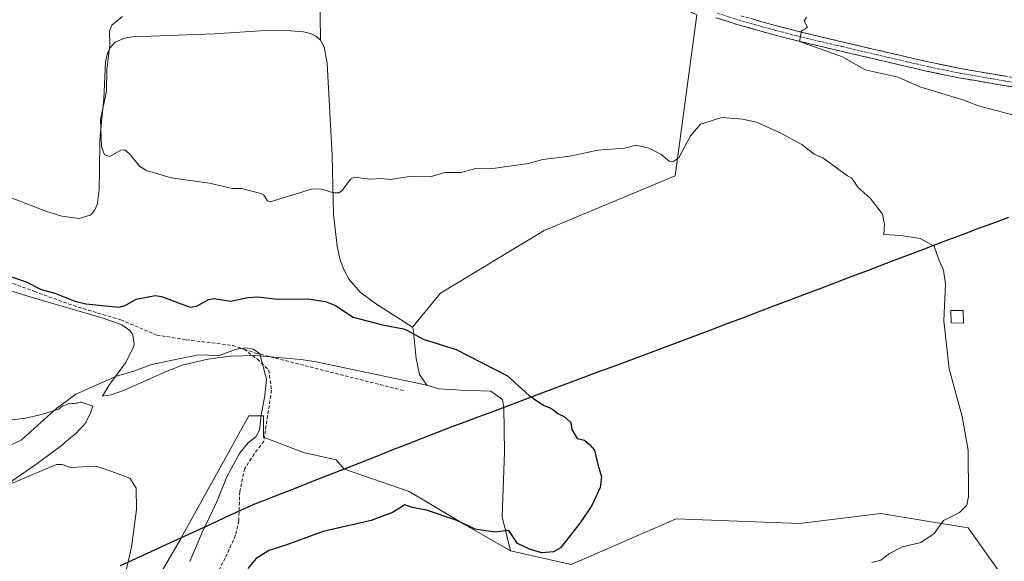
# Model space of a CAD drawing. Units: metres. Extents: x 547095 to 549641, y 4705460 to 4707452.
# Drawn here: x 548081 to 548368, y 4707061 to 4707219 of the extents above; entities that cross this region are included whole.
import ezdxf

# ---------------------------------------------------------------- set-up
doc = ezdxf.new("R2010")
doc.units = ezdxf.units.M
doc.header["$MEASUREMENT"] = 0
doc.linetypes.add('TRAZO_Y_PUNTO', pattern=[1, 0.5, -0.25, 0, -0.25])
doc.linetypes.add('TRAZOSX2', pattern=[1.5, 1, -0.5])
for name, color, linetype, lineweight in [('Camino', 19, 'TRAZOSX2', 0), ('Camino Cxs', 19, 'Continuous', 0), ('Camino eje', 19, 'TRAZO_Y_PUNTO', 0), ('Comunidad autónoma', 142, 'Continuous', 30), ('Cultivos herbáceos CxS', 92, 'Continuous', 0), ('Cultivos leñosos CxS', 92, 'Continuous', 0), ('Curva de nivel maestra', 36, 'Continuous', 30), ('Curva de nivel normal', 36, 'Continuous', 0), ('Edificación ligera', 1, 'Continuous', 0), ('Edificación ligera Cxs', 1, 'Continuous', 0), ('Matorral CxS', 135, 'Continuous', 0), ('Municipio', 9, 'Continuous', 13), ('Municipio CxS', 142, 'Continuous', 0), ('Provincia', 19, 'Continuous', 0), ('Senda', 19, 'TRAZOSX2', 0)]:
    doc.layers.add(name, color=color, linetype=linetype, lineweight=lineweight)

# ---------------------------------------------------------------- blocks, each defined once
blk = doc.blocks.new('*U150')
at = {"layer": 'Cultivos herbáceos CxS', "color": 92, "linetype": 'Continuous', "lineweight": 0}
blk.add_polyline3d([(548195.7201, 4707129.3901, 475.0708), (548184.9801, 4707136.2901, 476.6215), (548180.4901, 4707139.5401, 477.1544), (548177.2801, 4707143.2001, 477.5558), (548175.8201, 4707145.9101, 477.6899), (548174.6401, 4707149.1001, 477.9734), (548174.6201, 4707149.2201, 477.9822), (548173.8401, 4707152.9201, 478.2731), (548172.8001, 4707162.2601, 479.4261), (548172.3901, 4707179.2901, 480.8011), (548170.9301, 4707206.0501, 481.9616), (548170.0201, 4707210.8401, 482.0211), (548168.9902, 4707212.7901, 482.053), (548168.1592, 4707271.7929, 482.506), (548203.878, 4707290.0493, 483.2423), (548234.8343, 4707250.3617, 483.8948), (548256.2657, 4707230.5179, 483.7538), (548278.4908, 4707220.1991, 483.5504), (548272.1407, 4707173.3677, 478.6123), (548234.0406, 4707157.4927, 477.1383), (548203.878, 4707139.2365, 476.1717), (548195.7201, 4707129.3901, 475.0708)], close=True, dxfattribs=at)
blk = doc.blocks.new('*U153')
at = {"layer": 'Cultivos leñosos CxS', "color": 92, "linetype": 'Continuous', "lineweight": 0}
for points in [[(548076.0601, 4707082.4101, 464.0927), (548086.8301, 4707089.9501, 464.817), (548094.0001, 4707095.2801, 465.4889), (548094.0501, 4707095.3101, 465.4939), (548097.9401, 4707098.5601, 465.9852), (548098.8001, 4707099.4801, 466.1), (548100.2001, 4707100.9701, 466.3092), (548100.4801, 4707101.3001, 466.3584), (548100.5401, 4707101.3801, 466.3702), (548100.6201, 4707101.5101, 466.389), (548100.7801, 4707101.8101, 466.4321), (548100.9701, 4707102.1801, 466.4858), (548102.0901, 4707104.4601, 466.8108), (548102.3001, 4707104.9901, 466.8891), (548102.7251, 4707106.3901, 467.0757), (548100.5601, 4707107.2001, 467.0103), (548100.2501, 4707107.3001, 466.9935), (548099.8801, 4707107.4301, 466.9737), (548099.4601, 4707107.5301, 466.9532), (548099.2401, 4707107.5501, 466.9412), (548099.0301, 4707107.5301, 466.9153), (548098.5601, 4707107.4101, 466.8533), (548098.1701, 4707107.3001, 466.8092), (548097.7301, 4707107.2301, 466.7647), (548097.7101, 4707107.2301, 466.7629), (548097.2201, 4707107.2001, 466.9018), (548096.6801, 4707107.2001, 467.2098), (548095.8501, 4707107.2101, 467.6862), (548095.0201, 4707106.8001, 467.9902), (548093.9901, 4707106.4401, 468.3207), (548093.7551, 4707106.3301, 468.3654), (548093.4301, 4707106.0601, 468.341), (548092.8901, 4707105.5101, 468.1755), (548087.4201, 4707103.8401, 470.0575), (548083.1401, 4707102.8901, 471.3216), (548077.7101, 4707102.2501, 471.9061)], [(548060.7501, 4707145.4601, 473.647), (548085.8001, 4707137.7701, 474.117), (548105.7901, 4707131.9901, 473.1908), (548111.1701, 4707130.0101, 472.9525), (548113.5201, 4707128.4201, 472.7308), (548114.0201, 4707127.6801, 472.6065), (548114.4001, 4707127.1201, 472.4299), (548114.7401, 4707124.3701, 471.4917), (548114.5701, 4707123.5901, 471.2586), (548112.2901, 4707119.0301, 469.4179), (548107.4101, 4707112.3601, 467.7418), (548105.5601, 4707109.2701, 467.3759), (548108.1001, 4707109.7201, 467.4214), (548111.6701, 4707110.9501, 467.5239), (548123.8501, 4707116.3801, 468.0889), (548129.0301, 4707118.3601, 468.3373), (548129.1801, 4707118.3901, 468.34), (548136.2101, 4707120.1001, 468.7742), (548142.8201, 4707120.9701, 469.6933), (548149.9001, 4707121.1401, 470.1234), (548163.2501, 4707119.9801, 471.7415), (548167.7533, 4707119.2511, 471.4958), (548199.8695, 4707112.5113, 473.9437), (548203.4309, 4707111.3781, 473.8259), (548209.9064, 4707111.0543, 473.6472), (548218.4861, 4707110.7305, 474.1935), (548221.8855, 4707108.3023, 474.4914), (548222.2795, 4707106.0035, 474.5114), (548222.2886, 4707105.9505, 474.5128), (548222.2969, 4707105.9537, 474.5155), (548222.4994, 4707093.0495, 474.6572), (548221.8017, 4707074.2237, 474.8601), (548224.2403, 4707064.2823, 476.4497), (548211.0797, 4707071.8565, 475.3706), (548194.7709, 4707081.5313, 474.155), (548175.9555, 4707088.0739, 473.7809), (548175.9059, 4707088.0543, 473.7921), (548175.8697, 4707088.0959, 473.7753), (548173.5521, 4707090.7617, 472.8359), (548164.0549, 4707092.8987, 473.4352), (548152.4209, 4707097.4097, 471.547), (548152.4209, 4707103.5829, 470.5144), (548148.1471, 4707103.5829, 469.2639), (548131.8217, 4707074.1823, 469.5238), (548128.4501, 4707068.1101, 469.2252), (548128.4849, 4707068.0651, 469.2492), (548128.4451, 4707067.9971, 469.2452), (548122.6253, 4707058.0355, 468.7672)]]:
    blk.add_polyline3d(points, dxfattribs=at)
blk = doc.blocks.new('*U155')
at = {"layer": 'Cultivos leñosos CxS', "color": 92, "linetype": 'Continuous', "lineweight": 0}
for points in [[(548366.4275, 4707058.2559, 482.442), (548357.3721, 4707070.9651, 480.6348), (548344.8846, 4707073.0125, 479.9291), (548331.9897, 4707075.1265, 479.2483), (548308.2704, 4707072.2921, 478.6246), (548272.4399, 4707073.6195, 477.6358), (548256.7959, 4707066.8215, 477.7093), (548241.9173, 4707060.3553, 477.2256), (548224.2403, 4707064.2823, 476.4497), (548221.8017, 4707074.2237, 474.8601), (548222.4994, 4707093.0495, 474.6572), (548222.2969, 4707105.9537, 474.5155), (548222.2886, 4707105.9505, 474.5128), (548222.2795, 4707106.0035, 474.5114), (548221.8855, 4707108.3023, 474.4914), (548218.4861, 4707110.7305, 474.1935), (548209.9064, 4707111.0543, 473.6472), (548203.4309, 4707111.3781, 473.8259), (548199.8695, 4707112.5113, 473.9437), (548197.7649, 4707115.5871, 474.1118), (548196.7937, 4707120.2817, 474.3126), (548195.9201, 4707128.9401, 475.0217), (548195.7201, 4707129.3901, 475.0708), (548203.878, 4707139.2365, 476.1717), (548234.0406, 4707157.4927, 477.1383), (548272.1407, 4707173.3677, 478.6123), (548278.4908, 4707220.1991, 483.5504)], [(548168.1592, 4707271.7929, 482.506), (548168.9902, 4707212.7901, 482.053), (548167.7901, 4707213.9101, 482.1293), (548166.0901, 4707214.7201, 482.0819), (548164.0501, 4707215.2101, 481.9516), (548160.3401, 4707215.5601, 481.7476), (548152.8901, 4707215.6601, 481.4978), (548138.1701, 4707214.7001, 481.1287), (548114.3102, 4707213.7501, 480.4356), (548111.9302, 4707213.4001, 480.3798), (548109.2901, 4707212.2801, 480.4279), (548107.7201, 4707210.5301, 480.4498), (548107.0901, 4707209.1101, 480.3954), (548107.0602, 4707209.0501, 480.3916), (548106.4902, 4707206.4801, 480.3223), (548105.9501, 4707195.7101, 480.2651), (548105.2801, 4707189.0901, 480.2219), (548104.7502, 4707183.7801, 480.1094), (548104.6601, 4707174.7801, 479.7424), (548104.6001, 4707169.4001, 479.6722), (548104.1202, 4707165.5201, 479.5374), (548104.0901, 4707165.2201, 479.5169), (548103.3702, 4707163.4601, 479.3605), (548102.4402, 4707162.2901, 479.1634), (548101.9402, 4707161.8901, 479.0356), (548098.7801, 4707160.9701, 478.6105), (548093.7001, 4707161.6501, 478.6242), (548089.0602, 4707163.1301, 478.5573), (548061.9501, 4707173.5601, 478.2286)]]:
    blk.add_polyline3d(points, dxfattribs=at)

msp = doc.modelspace()

# ---------------------------------------------------------------- linework, layer by layer
at = {"layer": 'Camino', "color": 19, "linetype": 'TRAZOSX2', "lineweight": 0}
for points in [[(548374.31, 4707198.58), (548364.39, 4707200.21), (548354.74, 4707201.88), (548345.16, 4707203.84), (548337.29, 4707205.67), (548329.43, 4707207.51), (548320.38, 4707209.62), (548311.33, 4707211.75), (548304.17, 4707213.53), (548297.03, 4707215.43), (548290.48, 4707217.3), (548283.99, 4707219.36)], [(548291.27, 4707219.9), (548297.75, 4707218.05), (548304.84, 4707216.17), (548311.97, 4707214.39), (548321, 4707212.27), (548330.05, 4707210.15), (548337.91, 4707208.32), (548345.74, 4707206.5), (548355.25, 4707204.55), (548364.84, 4707202.89), (548374.75, 4707201.26)]]:
    msp.add_lwpolyline(points, dxfattribs=at)
at = {"layer": 'Camino Cxs', "color": 19, "linetype": 'Continuous', "lineweight": 0}
for points in [[(548371, 4707199.12, 486.51), (548367.7, 4707199.67, 486.48), (548364.39, 4707200.21, 486.45), (548359.57, 4707201.05, 486.31), (548354.74, 4707201.88, 486.1), (548349.95, 4707202.86, 485.98), (548345.16, 4707203.84, 485.8), (548341.23, 4707204.76, 485.68), (548337.29, 4707205.67, 485.68), (548333.36, 4707206.59, 485.55), (548329.43, 4707207.51, 485.41), (548324.91, 4707208.57, 485.34), (548320.38, 4707209.62, 485.2), (548315.86, 4707210.69, 485.02), (548311.33, 4707211.75, 485.02), (548307.75, 4707212.64, 484.85), (548304.17, 4707213.53, 484.77), (548300.6, 4707214.48, 484.57), (548297.03, 4707215.43, 484.45), (548293.76, 4707216.37, 484.27), (548290.48, 4707217.3, 484.13), (548287.24, 4707218.33, 484.2), (548283.99, 4707219.36, 483.97)], [(548294.51, 4707218.98, 484.61), (548297.75, 4707218.05, 484.71), (548301.3, 4707217.11, 484.77), (548304.84, 4707216.17, 484.85), (548308.41, 4707215.28, 485.01), (548311.97, 4707214.39, 485.17), (548316.49, 4707213.33, 485.21), (548321, 4707212.27, 485.32), (548325.53, 4707211.21, 485.42), (548330.05, 4707210.15, 485.64), (548333.98, 4707209.24, 485.8), (548337.91, 4707208.32, 485.88), (548341.83, 4707207.41, 485.92), (548345.74, 4707206.5, 485.95), (548350.5, 4707205.53, 486.11), (548355.25, 4707204.55, 486.24), (548360.05, 4707203.72, 486.46), (548364.84, 4707202.89, 486.55), (548368.14, 4707202.35, 486.57)]]:
    msp.add_polyline3d(points, dxfattribs=at)
at = {"layer": 'Camino eje', "color": 19, "linetype": 'TRAZO_Y_PUNTO', "lineweight": 0}
msp.add_lwpolyline([(548284.43, 4707220.65), (548290.88, 4707218.6), (548297.39, 4707216.74), (548300.94, 4707215.8), (548304.51, 4707214.85), (548308.07, 4707213.96), (548311.65, 4707213.07), (548316.18, 4707212.01), (548320.69, 4707210.95), (548325.22, 4707209.89), (548333.67, 4707207.91), (548345.45, 4707205.17), (548350.21, 4707204.2), (548355, 4707203.22), (548364.62, 4707201.55), (548392.78, 4707196.72)], dxfattribs=at)
at = {"layer": 'Comunidad autónoma', "color": 142, "linetype": 'Continuous', "lineweight": 30}
msp.add_polyline3d([(548369.06, 4707161.24, 482.07), (548364.44, 4707159.53, 481.75), (548359.82, 4707157.83, 481.46), (548356.65, 4707156.63, 481.24), (548353.48, 4707155.43, 480.87), (548350.31, 4707154.23, 480.42), (548345.8, 4707152.52, 479.88), (548341.29, 4707150.81, 479.64), (548336.78, 4707149.1, 479.37), (548332.27, 4707147.39, 479.12), (548327.76, 4707145.68, 478.88), (548323.25, 4707143.97, 478.63), (548318.74, 4707142.26, 478.38), (548314.24, 4707140.55, 478.16), (548309.73, 4707138.84, 477.92), (548305.22, 4707137.13, 477.69), (548300.71, 4707135.42, 477.46), (548296.2, 4707133.71, 477.2), (548291.69, 4707132, 477), (548287.18, 4707130.29, 476.79), (548282.67, 4707128.58, 476.59), (548278.02, 4707126.84, 476.35), (548273.38, 4707125.11, 476.19), (548268.73, 4707123.37, 475.98), (548264.09, 4707121.63, 475.87), (548259.44, 4707119.9, 475.72), (548254.79, 4707118.16, 475.56), (548250.15, 4707116.42, 475.43), (548245.5, 4707114.68, 475.35), (548240.85, 4707112.95, 475.23), (548236.21, 4707111.21, 475.11), (548231.56, 4707109.47, 475.01), (548226.92, 4707107.74, 474.89), (548222.27, 4707106, 473.65), (548218.5, 4707104.59, 473.1), (548214.72, 4707103.18, 473), (548210.95, 4707101.76, 472.77), (548207.17, 4707100.35, 472.49), (548202.7, 4707098.6, 472.18), (548198.23, 4707096.85, 471.97), (548193.76, 4707095.1, 471.79), (548189.29, 4707093.35, 471.63), (548184.82, 4707091.6, 471.55), (548180.35, 4707089.85, 471.85), (548175.88, 4707088.1, 473.17), (548171.6, 4707086.42, 473.88), (548167.33, 4707084.75, 473.96), (548163.05, 4707083.07, 473.99), (548158.78, 4707081.4, 473.93), (548154.5, 4707079.72, 473.42), (548152.14, 4707078.8, 472.81), (548149.79, 4707077.88, 472.34), (548145.52, 4707075.93, 471.65), (548141.25, 4707073.97, 471.5), (548136.99, 4707072.02, 470.32), (548132.72, 4707070.06, 468.72), (548128.45, 4707068.11, 467.24), (548124.02, 4707066.08, 466.21), (548119.59, 4707064.05, 465.57), (548115.16, 4707062.02, 465.13), (548110.73, 4707059.99, 464.68)], dxfattribs=at)
at = {"layer": 'Cultivos herbáceos CxS', "color": 92, "linetype": 'Continuous', "lineweight": 0}
for points in [[(548195.72, 4707129.39, 475.07), (548203.88, 4707139.24, 476.17), (548234.04, 4707157.49, 477.14), (548272.14, 4707173.37, 478.61), (548278.49, 4707220.2, 483.55), (548256.27, 4707230.52, 483.75), (548234.83, 4707250.36, 483.89), (548203.88, 4707290.05, 483.24), (548168.16, 4707271.79, 482.51), (548168.99, 4707212.79, 482.05)], [(548168.99, 4707212.79, 482.05), (548170.02, 4707210.84, 482.02), (548170.93, 4707206.05, 481.96), (548172.39, 4707179.29, 480.8), (548172.8, 4707162.26, 479.43), (548173.84, 4707152.92, 478.27), (548174.62, 4707149.22, 477.98), (548174.64, 4707149.1, 477.97), (548175.82, 4707145.91, 477.69), (548177.28, 4707143.2, 477.56), (548180.49, 4707139.54, 477.15), (548184.98, 4707136.29, 476.62), (548195.72, 4707129.39, 475.07)]]:
    msp.add_polyline3d(points, dxfattribs=at)
at = {"layer": 'Cultivos leñosos CxS', "color": 92, "linetype": 'Continuous', "lineweight": 0}
for points in [[(548195.72, 4707129.39, 475.07), (548203.88, 4707139.24, 476.17), (548234.04, 4707157.49, 477.14), (548272.14, 4707173.37, 478.61), (548278.49, 4707220.2, 483.55), (548256.27, 4707230.52, 483.75), (548234.83, 4707250.36, 483.89), (548203.88, 4707290.05, 483.24), (548168.16, 4707271.79, 482.51), (548168.99, 4707212.79, 482.05)], [(548061.95, 4707173.56, 478.23), (548089.06, 4707163.13, 478.56), (548093.7, 4707161.65, 478.62), (548098.78, 4707160.97, 478.61), (548101.94, 4707161.89, 479.04), (548102.44, 4707162.29, 479.16), (548103.37, 4707163.46, 479.36), (548104.09, 4707165.22, 479.52), (548104.12, 4707165.52, 479.54), (548104.6, 4707169.4, 479.67), (548104.66, 4707174.78, 479.74), (548104.75, 4707183.78, 480.11), (548105.28, 4707189.09, 480.22), (548105.95, 4707195.71, 480.27), (548106.49, 4707206.48, 480.32), (548107.06, 4707209.05, 480.39), (548107.09, 4707209.11, 480.4), (548107.72, 4707210.53, 480.45), (548109.29, 4707212.28, 480.43), (548111.93, 4707213.4, 480.38), (548114.31, 4707213.75, 480.44), (548138.17, 4707214.7, 481.13), (548152.89, 4707215.66, 481.5), (548160.34, 4707215.56, 481.75), (548164.05, 4707215.21, 481.95), (548166.09, 4707214.72, 482.08), (548167.79, 4707213.91, 482.13), (548168.99, 4707212.79, 482.05)], [(548060.75, 4707145.46, 473.65), (548085.8, 4707137.77, 474.12), (548105.79, 4707131.99, 473.19), (548111.17, 4707130.01, 472.95), (548113.52, 4707128.42, 472.73), (548114.02, 4707127.68, 472.61), (548114.4, 4707127.12, 472.43), (548114.74, 4707124.37, 471.49), (548114.57, 4707123.59, 471.26), (548112.29, 4707119.03, 469.42), (548107.41, 4707112.36, 467.74), (548105.56, 4707109.27, 467.38), (548108.1, 4707109.72, 467.42), (548111.67, 4707110.95, 467.52), (548123.85, 4707116.38, 468.09), (548129.03, 4707118.36, 468.34), (548129.18, 4707118.39, 468.34), (548136.21, 4707120.1, 468.77), (548142.82, 4707120.97, 469.69), (548149.9, 4707121.14, 470.12), (548163.25, 4707119.98, 471.74), (548167.75, 4707119.25, 471.5), (548199.87, 4707112.51, 473.94)], [(548195.72, 4707129.39, 475.07), (548195.92, 4707128.94, 475.02), (548196.79, 4707120.28, 474.31), (548197.76, 4707115.59, 474.11), (548199.87, 4707112.51, 473.94)], [(548199.87, 4707112.51, 473.94), (548203.43, 4707111.38, 473.83), (548209.91, 4707111.05, 473.65), (548218.49, 4707110.73, 474.19), (548221.89, 4707108.3, 474.49), (548222.28, 4707106, 474.51), (548222.29, 4707105.95, 474.51), (548222.3, 4707105.95, 474.52), (548222.5, 4707093.05, 474.66), (548221.8, 4707074.22, 474.86), (548224.24, 4707064.28, 476.45)], [(548199.87, 4707112.51, 473.94), (548203.43, 4707111.38, 473.83), (548209.91, 4707111.05, 473.65), (548218.49, 4707110.73, 474.19), (548221.89, 4707108.3, 474.49), (548222.28, 4707106, 474.51), (548222.29, 4707105.95, 474.51), (548222.3, 4707105.95, 474.52), (548222.5, 4707093.05, 474.66), (548221.8, 4707074.22, 474.86), (548224.24, 4707064.28, 476.45)], [(548076.06, 4707082.41, 464.09), (548086.83, 4707089.95, 464.82), (548094, 4707095.28, 465.49), (548094.05, 4707095.31, 465.49), (548097.94, 4707098.56, 465.99), (548098.8, 4707099.48, 466.1), (548100.2, 4707100.97, 466.31), (548100.48, 4707101.3, 466.36), (548100.54, 4707101.38, 466.37), (548100.62, 4707101.51, 466.39), (548100.78, 4707101.81, 466.43), (548100.97, 4707102.18, 466.49), (548102.09, 4707104.46, 466.81), (548102.3, 4707104.99, 466.89), (548102.73, 4707106.39, 467.08), (548100.56, 4707107.2, 467.01), (548100.25, 4707107.3, 466.99), (548099.88, 4707107.43, 466.97), (548099.46, 4707107.53, 466.95), (548099.24, 4707107.55, 466.94), (548099.03, 4707107.53, 466.92), (548098.56, 4707107.41, 466.85), (548098.17, 4707107.3, 466.81), (548097.73, 4707107.23, 466.76), (548097.71, 4707107.23, 466.76), (548097.22, 4707107.2, 466.9), (548096.68, 4707107.2, 467.21), (548095.85, 4707107.21, 467.69), (548095.02, 4707106.8, 467.99), (548093.99, 4707106.44, 468.32), (548093.76, 4707106.33, 468.37), (548093.43, 4707106.06, 468.34), (548092.89, 4707105.51, 468.18), (548087.42, 4707103.84, 470.06), (548083.14, 4707102.89, 471.32), (548077.71, 4707102.25, 471.91)], [(548224.24, 4707064.28, 476.45), (548211.08, 4707071.86, 475.37), (548194.77, 4707081.53, 474.15), (548175.96, 4707088.07, 473.78), (548175.91, 4707088.05, 473.79), (548175.87, 4707088.1, 473.78), (548173.55, 4707090.76, 472.84), (548164.05, 4707092.9, 473.44), (548152.42, 4707097.41, 471.55), (548152.42, 4707103.58, 470.51), (548148.15, 4707103.58, 469.26), (548131.82, 4707074.18, 469.52), (548128.45, 4707068.11, 469.23), (548128.48, 4707068.07, 469.25), (548128.45, 4707068, 469.25), (548122.63, 4707058.04, 468.77), (548111.02, 4707040.07, 468.48), (548097.75, 4707030.95, 467.8), (548082.82, 4707024.04, 466.47), (548073.7, 4707023.21, 464.81)], [(548224.24, 4707064.28, 476.45), (548241.92, 4707060.36, 477.23), (548256.8, 4707066.82, 477.71), (548272.44, 4707073.62, 477.64), (548308.27, 4707072.29, 478.62), (548331.99, 4707075.13, 479.25), (548344.88, 4707073.01, 479.93), (548357.37, 4707070.97, 480.63), (548366.43, 4707058.26, 482.44)]]:
    msp.add_polyline3d(points, dxfattribs=at)
at = {"layer": 'Curva de nivel maestra', "color": 36, "linetype": 'Continuous', "lineweight": 30}
msp.add_polyline3d([(548072.49, 4707146.2, 475), (548083.32, 4707142.54, 475), (548087.76, 4707140.35, 475), (548091.74, 4707139.26, 475), (548097.52, 4707136.93, 475), (548100.72, 4707136.16, 475), (548110.41, 4707135.14, 475), (548112.15, 4707135.63, 475), (548115.36, 4707137.48, 475), (548120.85, 4707138.58, 475), (548122.7, 4707138.29, 475), (548131.11, 4707135.15, 475), (548132.88, 4707135.46, 475), (548136.54, 4707137.36, 475), (548138.03, 4707137.74, 475), (548142.89, 4707136.93, 475), (548147.86, 4707138, 475), (548150.74, 4707138.17, 475), (548156.49, 4707137.5, 475), (548165.34, 4707137.62, 475), (548170.41, 4707136.83, 475), (548173.36, 4707135.7, 475), (548178.49, 4707132.3, 475), (548187.04, 4707130.05, 475), (548193.11, 4707128.9, 475), (548194.29, 4707128.38, 475), (548198.81, 4707125.85, 475), (548208.45, 4707122.88, 475), (548223.4, 4707115.24, 475), (548229.68, 4707109.46, 475), (548232.2, 4707107.77, 475), (548234.08, 4707106.62, 475), (548236.2, 4707105.68, 475), (548238.01, 4707104.27, 475), (548239.98, 4707103.31, 475), (548241.76, 4707101.66, 475), (548242.11, 4707099.56, 475), (548243.67, 4707096.99, 475), (548245.74, 4707096.47, 475), (548247.34, 4707095.12, 475), (548248.68, 4707093.58, 475), (548249.68, 4707089.4, 475), (548250.74, 4707085.79, 475), (548250.31, 4707082.76, 475), (548247.93, 4707077.47, 475), (548244.48, 4707072.42, 475), (548238.77, 4707065.19, 475), (548236.8, 4707064.02, 475), (548233.39, 4707063.75, 475), (548229.78, 4707064.79, 475), (548226.31, 4707066.45, 475), (548223.73, 4707070.23, 475), (548219.64, 4707069.71, 475), (548213.98, 4707070.62, 475), (548208.4, 4707073.26, 475), (548199.8, 4707076.1, 475), (548195.68, 4707076.9, 475), (548193.47, 4707077.7, 475), (548189.95, 4707075.45, 475), (548183.74, 4707073.11, 475), (548169.72, 4707069.92, 475), (548158.87, 4707065.98, 475), (548153.91, 4707064.38, 475), (548150.27, 4707062.05, 475), (548147.8, 4707059.2, 475)], dxfattribs=at)
at = {"layer": 'Curva de nivel normal', "color": 36, "linetype": 'Continuous', "lineweight": 0}
for points in [[(548111.42, 4707219.69, 480), (548108.29, 4707217.19, 480), (548107.56, 4707215.58, 480), (548107.75, 4707211.49, 480), (548106.85, 4707204.28, 480), (548106.77, 4707198.04, 480), (548104.99, 4707189.8, 480), (548105.28, 4707181.91, 480), (548106.18, 4707179.45, 480), (548107.68, 4707179.04, 480), (548110.95, 4707180.81, 480), (548112.07, 4707180.93, 480), (548113.37, 4707179.91, 480), (548116.4, 4707176.09, 480), (548118.38, 4707174.92, 480), (548125.51, 4707172.82, 480), (548136.74, 4707171.25, 480), (548143.28, 4707169.73, 480), (548146.02, 4707169.64, 480), (548151.58, 4707168.25, 480), (548152.5, 4707167.79, 480), (548153.57, 4707166.08, 480), (548154.34, 4707165.78, 480), (548166.65, 4707169.61, 480), (548169.33, 4707169.45, 480), (548172.79, 4707168.4, 480), (548174.3, 4707168.47, 480), (548175.26, 4707169.15, 480), (548177.7, 4707172.44, 480), (548178.85, 4707172.99, 480), (548183.42, 4707172.4, 480), (548186.6, 4707172.61, 480), (548189.32, 4707172.26, 480), (548194.78, 4707173.22, 480), (548200.93, 4707173.06, 480), (548205.14, 4707174.3, 480), (548209.81, 4707174.34, 480), (548214.17, 4707175.48, 480), (548218.44, 4707175.38, 480), (548229.39, 4707177, 480), (548233.67, 4707178.15, 480), (548241.51, 4707179.09, 480), (548249.63, 4707180.81, 480), (548257.39, 4707181.44, 480), (548260.8, 4707182.33, 480), (548264.52, 4707181.38, 480), (548267.94, 4707179.66, 480), (548270.43, 4707177.6, 480), (548271.48, 4707177.42, 480), (548273.2, 4707178.61, 480), (548276.65, 4707185.04, 480), (548279.51, 4707188.35, 480), (548285.72, 4707190.34, 480), (548291.78, 4707189.81, 480), (548295.84, 4707188.94, 480), (548302.88, 4707185.77, 480), (548308.98, 4707182.45, 480), (548312.57, 4707179.69, 480), (548315.13, 4707178.57, 480), (548322.3, 4707173.4, 480), (548323.47, 4707172.81, 480), (548325.38, 4707169.93, 480), (548328.91, 4707166.88, 480), (548332.44, 4707162.18, 480), (548333.05, 4707159.18, 480), (548332.87, 4707156.3, 480), (548337.82, 4707155.98, 480), (548343.45, 4707155.12, 480), (548347.45, 4707152.93, 480), (548348.89, 4707148.78, 480), (548350.2, 4707145.93, 480), (548350.74, 4707141.92, 480), (548350.34, 4707131.18, 480), (548351.89, 4707117.24, 480), (548355.64, 4707103.41, 480), (548357.37, 4707093.56, 480), (548357.45, 4707080.11, 480), (548356.95, 4707077.57, 480), (548354.88, 4707075.5, 480), (548350.15, 4707073.12, 480), (548347.51, 4707069.4, 480), (548343.61, 4707066.78, 480), (548338.32, 4707065.47, 480), (548334.45, 4707063.51, 480), (548331.93, 4707061.62, 480), (548329.39, 4707060.96, 480)], [(548310.35, 4707219.54, 485), (548309.64, 4707218.32, 485), (548310.67, 4707216.62, 485), (548308.91, 4707215.43, 485), (548308.31, 4707212.48, 485), (548320.85, 4707208, 485), (548327.39, 4707204.16, 485), (548336.97, 4707202.07, 485), (548343.29, 4707199.22, 485), (548355.82, 4707195.48, 485), (548360.41, 4707193.7, 485), (548373.92, 4707190.17, 485)], [(548076.89, 4707094.19, 470), (548081.92, 4707096.52, 470), (548092.27, 4707105.77, 470), (548097.81, 4707109.87, 470), (548109.6, 4707115.14, 470), (548114.96, 4707116.62, 470), (548119.83, 4707118.46, 470), (548133.38, 4707121.33, 470), (548139.46, 4707121.15, 470), (548144.59, 4707122.92, 470), (548147.31, 4707123.32, 470), (548149.54, 4707122.98, 470), (548151.36, 4707121.65, 470), (548153.31, 4707114.28, 470), (548152.81, 4707109.52, 470), (548151.77, 4707103.74, 470), (548151.2, 4707099.41, 470), (548150.22, 4707097.48, 470), (548148.05, 4707095.86, 470), (548145.51, 4707092.79, 470), (548141.72, 4707085.8, 470), (548138.77, 4707078.37, 470), (548134.44, 4707069.45, 470), (548130.93, 4707061.18, 470)], [(548078.46, 4707083.62, 465), (548092.21, 4707089.4, 465), (548093.81, 4707089.4, 465), (548096.25, 4707088.55, 465), (548103.66, 4707088.9, 465), (548108.25, 4707087.41, 465), (548113.57, 4707085.44, 465), (548115.37, 4707082.57, 465), (548115.47, 4707076.31, 465), (548113.98, 4707065.35, 465), (548111.16, 4707053.28, 465), (548106.83, 4707042.98, 465), (548098.96, 4707033.71, 465), (548091.96, 4707028.48, 465), (548079.94, 4707022.39, 465)]]:
    msp.add_polyline3d(points, dxfattribs=at)
at = {"layer": 'Edificación ligera', "color": 1, "linetype": 'Continuous', "lineweight": 0}
msp.add_polyline3d([(548355.94, 4707134.17, 480.72), (548356.06, 4707130.54, 480.66), (548352.39, 4707130.6, 480.17), (548352.3, 4707134.17, 480.18), (548355.94, 4707134.17, 480.72)], dxfattribs=at)
at = {"layer": 'Edificación ligera Cxs', "color": 1, "linetype": 'Continuous', "lineweight": 0}
msp.add_polyline3d([(548355.94, 4707134.17, 480.72), (548356.06, 4707130.54, 480.66), (548352.39, 4707130.6, 480.17), (548352.3, 4707134.17, 480.18), (548355.94, 4707134.17, 480.72)], close=True, dxfattribs=at)
at = {"layer": 'Matorral CxS', "color": 135, "linetype": 'Continuous', "lineweight": 0}
for points in [[(548061.95, 4707173.56, 478.23), (548089.06, 4707163.13, 478.56), (548093.7, 4707161.65, 478.62), (548098.78, 4707160.97, 478.61), (548101.94, 4707161.89, 479.04), (548102.44, 4707162.29, 479.16), (548103.37, 4707163.46, 479.36), (548104.09, 4707165.22, 479.52), (548104.12, 4707165.52, 479.54), (548104.6, 4707169.4, 479.67), (548104.66, 4707174.78, 479.74), (548104.75, 4707183.78, 480.11), (548105.28, 4707189.09, 480.22), (548105.95, 4707195.71, 480.27), (548106.49, 4707206.48, 480.32), (548107.06, 4707209.05, 480.39), (548107.09, 4707209.11, 480.4), (548107.72, 4707210.53, 480.45), (548109.29, 4707212.28, 480.43), (548111.93, 4707213.4, 480.38), (548114.31, 4707213.75, 480.44), (548138.17, 4707214.7, 481.13), (548152.89, 4707215.66, 481.5), (548160.34, 4707215.56, 481.75), (548164.05, 4707215.21, 481.95), (548166.09, 4707214.72, 482.08), (548167.79, 4707213.91, 482.13), (548168.99, 4707212.79, 482.05), (548170.02, 4707210.84, 482.02), (548170.93, 4707206.05, 481.96), (548172.39, 4707179.29, 480.8), (548172.8, 4707162.26, 479.43), (548173.84, 4707152.92, 478.27), (548174.62, 4707149.22, 477.98), (548174.64, 4707149.1, 477.97), (548175.82, 4707145.91, 477.69), (548177.28, 4707143.2, 477.56), (548180.49, 4707139.54, 477.15), (548184.98, 4707136.29, 476.62), (548195.72, 4707129.39, 475.07), (548195.92, 4707128.94, 475.02), (548196.79, 4707120.28, 474.31), (548197.76, 4707115.59, 474.11), (548199.87, 4707112.51, 473.94), (548167.75, 4707119.25, 471.5), (548163.25, 4707119.98, 471.74), (548149.9, 4707121.14, 470.12), (548142.82, 4707120.97, 469.69), (548136.21, 4707120.1, 468.77), (548129.18, 4707118.39, 468.34), (548129.03, 4707118.36, 468.34), (548123.85, 4707116.38, 468.09), (548111.67, 4707110.95, 467.52), (548108.1, 4707109.72, 467.42), (548105.56, 4707109.27, 467.38), (548107.41, 4707112.36, 467.74), (548112.29, 4707119.03, 469.42), (548114.57, 4707123.59, 471.26), (548114.74, 4707124.37, 471.49), (548114.4, 4707127.12, 472.43), (548114.02, 4707127.68, 472.61), (548113.52, 4707128.42, 472.73), (548111.17, 4707130.01, 472.95), (548105.79, 4707131.99, 473.19), (548085.8, 4707137.77, 474.12), (548060.75, 4707145.46, 473.65)], [(548061.95, 4707173.56, 478.23), (548089.06, 4707163.13, 478.56), (548093.7, 4707161.65, 478.62), (548098.78, 4707160.97, 478.61), (548101.94, 4707161.89, 479.04), (548102.44, 4707162.29, 479.16), (548103.37, 4707163.46, 479.36), (548104.09, 4707165.22, 479.52), (548104.12, 4707165.52, 479.54), (548104.6, 4707169.4, 479.67), (548104.66, 4707174.78, 479.74), (548104.75, 4707183.78, 480.11), (548105.28, 4707189.09, 480.22), (548105.95, 4707195.71, 480.27), (548106.49, 4707206.48, 480.32), (548107.06, 4707209.05, 480.39), (548107.09, 4707209.11, 480.4), (548107.72, 4707210.53, 480.45), (548109.29, 4707212.28, 480.43), (548111.93, 4707213.4, 480.38), (548114.31, 4707213.75, 480.44), (548138.17, 4707214.7, 481.13), (548152.89, 4707215.66, 481.5), (548160.34, 4707215.56, 481.75), (548164.05, 4707215.21, 481.95), (548166.09, 4707214.72, 482.08), (548167.79, 4707213.91, 482.13), (548168.99, 4707212.79, 482.05)], [(548168.99, 4707212.79, 482.05), (548170.02, 4707210.84, 482.02), (548170.93, 4707206.05, 481.96), (548172.39, 4707179.29, 480.8), (548172.8, 4707162.26, 479.43), (548173.84, 4707152.92, 478.27), (548174.62, 4707149.22, 477.98), (548174.64, 4707149.1, 477.97), (548175.82, 4707145.91, 477.69), (548177.28, 4707143.2, 477.56), (548180.49, 4707139.54, 477.15), (548184.98, 4707136.29, 476.62), (548195.72, 4707129.39, 475.07)], [(548060.75, 4707145.46, 473.65), (548085.8, 4707137.77, 474.12), (548105.79, 4707131.99, 473.19), (548111.17, 4707130.01, 472.95), (548113.52, 4707128.42, 472.73), (548114.02, 4707127.68, 472.61), (548114.4, 4707127.12, 472.43), (548114.74, 4707124.37, 471.49), (548114.57, 4707123.59, 471.26), (548112.29, 4707119.03, 469.42), (548107.41, 4707112.36, 467.74), (548105.56, 4707109.27, 467.38), (548108.1, 4707109.72, 467.42), (548111.67, 4707110.95, 467.52), (548123.85, 4707116.38, 468.09), (548129.03, 4707118.36, 468.34), (548129.18, 4707118.39, 468.34), (548136.21, 4707120.1, 468.77), (548142.82, 4707120.97, 469.69), (548149.9, 4707121.14, 470.12), (548163.25, 4707119.98, 471.74), (548167.75, 4707119.25, 471.5), (548199.87, 4707112.51, 473.94)], [(548195.72, 4707129.39, 475.07), (548195.92, 4707128.94, 475.02), (548196.79, 4707120.28, 474.31), (548197.76, 4707115.59, 474.11), (548199.87, 4707112.51, 473.94)], [(548077.71, 4707102.25, 471.91), (548083.14, 4707102.89, 471.32), (548087.42, 4707103.84, 470.06), (548092.89, 4707105.51, 468.18), (548093.43, 4707106.06, 468.34), (548093.76, 4707106.33, 468.37), (548093.99, 4707106.44, 468.32), (548095.02, 4707106.8, 467.99), (548095.85, 4707107.21, 467.69), (548096.68, 4707107.2, 467.21), (548097.22, 4707107.2, 466.9), (548097.71, 4707107.23, 466.76), (548097.73, 4707107.23, 466.76), (548098.17, 4707107.3, 466.81), (548098.56, 4707107.41, 466.85), (548099.03, 4707107.53, 466.92), (548099.24, 4707107.55, 466.94), (548099.46, 4707107.53, 466.95), (548099.88, 4707107.43, 466.97), (548100.25, 4707107.3, 466.99), (548100.56, 4707107.2, 467.01), (548102.73, 4707106.39, 467.08), (548102.3, 4707104.99, 466.89), (548102.09, 4707104.46, 466.81), (548100.97, 4707102.18, 466.49), (548100.78, 4707101.81, 466.43), (548100.62, 4707101.51, 466.39), (548100.54, 4707101.38, 466.37), (548100.48, 4707101.3, 466.36), (548100.2, 4707100.97, 466.31), (548098.8, 4707099.48, 466.1), (548097.94, 4707098.56, 465.99), (548094.05, 4707095.31, 465.49), (548094, 4707095.28, 465.49), (548086.83, 4707089.95, 464.82), (548076.06, 4707082.41, 464.09)], [(548076.06, 4707082.41, 464.09), (548086.83, 4707089.95, 464.82), (548094, 4707095.28, 465.49), (548094.05, 4707095.31, 465.49), (548097.94, 4707098.56, 465.99), (548098.8, 4707099.48, 466.1), (548100.2, 4707100.97, 466.31), (548100.48, 4707101.3, 466.36), (548100.54, 4707101.38, 466.37), (548100.62, 4707101.51, 466.39), (548100.78, 4707101.81, 466.43), (548100.97, 4707102.18, 466.49), (548102.09, 4707104.46, 466.81), (548102.3, 4707104.99, 466.89), (548102.73, 4707106.39, 467.08), (548100.56, 4707107.2, 467.01), (548100.25, 4707107.3, 466.99), (548099.88, 4707107.43, 466.97), (548099.46, 4707107.53, 466.95), (548099.24, 4707107.55, 466.94), (548099.03, 4707107.53, 466.92), (548098.56, 4707107.41, 466.85), (548098.17, 4707107.3, 466.81), (548097.73, 4707107.23, 466.76), (548097.71, 4707107.23, 466.76), (548097.22, 4707107.2, 466.9), (548096.68, 4707107.2, 467.21), (548095.85, 4707107.21, 467.69), (548095.02, 4707106.8, 467.99), (548093.99, 4707106.44, 468.32), (548093.76, 4707106.33, 468.37), (548093.43, 4707106.06, 468.34), (548092.89, 4707105.51, 468.18), (548087.42, 4707103.84, 470.06), (548083.14, 4707102.89, 471.32), (548077.71, 4707102.25, 471.91)], [(548224.24, 4707064.28, 476.45), (548211.08, 4707071.86, 475.37), (548194.77, 4707081.53, 474.15), (548175.96, 4707088.07, 473.78), (548175.91, 4707088.05, 473.79), (548175.87, 4707088.1, 473.78), (548173.55, 4707090.76, 472.84), (548164.05, 4707092.9, 473.44), (548152.42, 4707097.41, 471.55), (548152.42, 4707103.58, 470.51), (548148.15, 4707103.58, 469.26), (548131.82, 4707074.18, 469.52), (548128.45, 4707068.11, 469.23), (548128.48, 4707068.07, 469.25), (548128.45, 4707068, 469.25), (548122.63, 4707058.04, 468.77), (548111.02, 4707040.07, 468.48), (548097.75, 4707030.95, 467.8), (548082.82, 4707024.04, 466.47), (548073.7, 4707023.21, 464.81)], [(548122.63, 4707058.04, 468.77), (548128.45, 4707068, 469.25), (548128.48, 4707068.07, 469.25), (548128.45, 4707068.11, 469.23), (548131.82, 4707074.18, 469.52), (548148.15, 4707103.58, 469.26), (548152.42, 4707103.58, 470.51), (548152.42, 4707097.41, 471.55), (548164.05, 4707092.9, 473.44), (548173.55, 4707090.76, 472.84), (548175.87, 4707088.1, 473.78), (548175.91, 4707088.05, 473.79), (548175.96, 4707088.07, 473.78), (548194.77, 4707081.53, 474.15), (548211.08, 4707071.86, 475.37), (548224.24, 4707064.28, 476.45), (548241.92, 4707060.36, 477.23), (548256.8, 4707066.82, 477.71), (548272.44, 4707073.62, 477.64), (548308.27, 4707072.29, 478.62), (548331.99, 4707075.13, 479.25), (548344.88, 4707073.01, 479.93), (548357.37, 4707070.97, 480.63), (548366.43, 4707058.26, 482.44)], [(548224.24, 4707064.28, 476.45), (548241.92, 4707060.36, 477.23), (548256.8, 4707066.82, 477.71), (548272.44, 4707073.62, 477.64), (548308.27, 4707072.29, 478.62), (548331.99, 4707075.13, 479.25), (548344.88, 4707073.01, 479.93), (548357.37, 4707070.97, 480.63), (548366.43, 4707058.26, 482.44)]]:
    msp.add_polyline3d(points, dxfattribs=at)
at = {"layer": 'Municipio', "color": 9, "linetype": 'Continuous', "lineweight": 13}
msp.add_polyline3d([(548369.06, 4707161.24, 482.07), (548364.44, 4707159.53, 481.75), (548359.82, 4707157.83, 481.46), (548356.65, 4707156.63, 481.24), (548353.48, 4707155.43, 480.87), (548350.31, 4707154.23, 480.42), (548345.8, 4707152.52, 479.88), (548341.29, 4707150.81, 479.64), (548336.78, 4707149.1, 479.37), (548332.27, 4707147.39, 479.12), (548327.76, 4707145.68, 478.88), (548323.25, 4707143.97, 478.63), (548318.74, 4707142.26, 478.38), (548314.24, 4707140.55, 478.16), (548309.73, 4707138.84, 477.92), (548305.22, 4707137.13, 477.69), (548300.71, 4707135.42, 477.46), (548296.2, 4707133.71, 477.2), (548291.69, 4707132, 477), (548287.18, 4707130.29, 476.79), (548282.67, 4707128.58, 476.59), (548278.02, 4707126.84, 476.35), (548273.38, 4707125.11, 476.19), (548268.73, 4707123.37, 475.98), (548264.09, 4707121.63, 475.87), (548259.44, 4707119.9, 475.72), (548254.79, 4707118.16, 475.56), (548250.15, 4707116.42, 475.43), (548245.5, 4707114.68, 475.35), (548240.85, 4707112.95, 475.23), (548236.21, 4707111.21, 475.11), (548231.56, 4707109.47, 475.01), (548226.92, 4707107.74, 474.89), (548222.27, 4707106, 473.65), (548218.5, 4707104.59, 473.1), (548214.72, 4707103.18, 473), (548210.95, 4707101.76, 472.77), (548207.17, 4707100.35, 472.49), (548202.7, 4707098.6, 472.18), (548198.23, 4707096.85, 471.97), (548193.76, 4707095.1, 471.79), (548189.29, 4707093.35, 471.63), (548184.82, 4707091.6, 471.55), (548180.35, 4707089.85, 471.85), (548175.88, 4707088.1, 473.17), (548171.6, 4707086.42, 473.88), (548167.33, 4707084.75, 473.96), (548163.05, 4707083.07, 473.99), (548158.78, 4707081.4, 473.93), (548154.5, 4707079.72, 473.42), (548152.14, 4707078.8, 472.81), (548149.79, 4707077.88, 472.34), (548145.52, 4707075.93, 471.65), (548141.25, 4707073.97, 471.5), (548136.99, 4707072.02, 470.32), (548132.72, 4707070.06, 468.72), (548128.45, 4707068.11, 467.24), (548124.02, 4707066.08, 466.21), (548119.59, 4707064.05, 465.57), (548115.16, 4707062.02, 465.13), (548110.73, 4707059.99, 464.68)], dxfattribs=at)
at = {"layer": 'Municipio CxS', "color": 142, "linetype": 'Continuous', "lineweight": 0}
msp.add_polyline3d([(548110.73, 4707059.99, 464.68), (548115.16, 4707062.02, 465.13), (548119.59, 4707064.05, 465.57), (548124.02, 4707066.08, 466.21), (548128.45, 4707068.11, 467.24), (548132.72, 4707070.06, 468.72), (548136.99, 4707072.02, 470.32), (548141.25, 4707073.97, 471.5), (548145.52, 4707075.93, 471.65), (548149.79, 4707077.88, 472.34), (548152.14, 4707078.8, 472.81), (548154.5, 4707079.72, 473.42), (548158.78, 4707081.4, 473.93), (548163.05, 4707083.07, 473.99), (548167.33, 4707084.75, 473.96), (548171.6, 4707086.42, 473.88), (548175.88, 4707088.1, 473.17), (548180.35, 4707089.85, 471.85), (548184.82, 4707091.6, 471.55), (548189.29, 4707093.35, 471.63), (548193.76, 4707095.1, 471.79), (548198.23, 4707096.85, 471.97), (548202.7, 4707098.6, 472.18), (548207.17, 4707100.35, 472.49), (548210.95, 4707101.76, 472.77), (548214.72, 4707103.18, 473), (548218.5, 4707104.59, 473.1), (548222.27, 4707106, 473.65), (548226.92, 4707107.74, 474.89), (548231.56, 4707109.47, 475.01), (548236.21, 4707111.21, 475.11), (548240.85, 4707112.95, 475.23), (548245.5, 4707114.68, 475.35), (548250.15, 4707116.42, 475.43), (548254.79, 4707118.16, 475.56), (548259.44, 4707119.9, 475.72), (548264.09, 4707121.63, 475.87), (548268.73, 4707123.37, 475.98), (548273.38, 4707125.11, 476.19), (548278.02, 4707126.84, 476.35), (548282.67, 4707128.58, 476.59), (548287.18, 4707130.29, 476.79), (548291.69, 4707132, 477), (548296.2, 4707133.71, 477.2), (548300.71, 4707135.42, 477.46), (548305.22, 4707137.13, 477.69), (548309.73, 4707138.84, 477.92), (548314.24, 4707140.55, 478.16), (548318.74, 4707142.26, 478.38), (548323.25, 4707143.97, 478.63), (548327.76, 4707145.68, 478.88), (548332.27, 4707147.39, 479.12), (548336.78, 4707149.1, 479.37), (548341.29, 4707150.81, 479.64), (548345.8, 4707152.52, 479.88), (548350.31, 4707154.23, 480.42), (548353.48, 4707155.43, 480.87), (548356.65, 4707156.63, 481.24), (548359.82, 4707157.83, 481.46), (548364.44, 4707159.53, 481.75), (548369.06, 4707161.24, 482.07)], dxfattribs=at)
at = {"layer": 'Provincia', "color": 19, "linetype": 'Continuous', "lineweight": 0}
msp.add_polyline3d([(548369.06, 4707161.24, 482.07), (548364.44, 4707159.53, 481.75), (548359.82, 4707157.83, 481.46), (548356.65, 4707156.63, 481.24), (548353.48, 4707155.43, 480.87), (548350.31, 4707154.23, 480.42), (548345.8, 4707152.52, 479.88), (548341.29, 4707150.81, 479.64), (548336.78, 4707149.1, 479.37), (548332.27, 4707147.39, 479.12), (548327.76, 4707145.68, 478.88), (548323.25, 4707143.97, 478.63), (548318.74, 4707142.26, 478.38), (548314.24, 4707140.55, 478.16), (548309.73, 4707138.84, 477.92), (548305.22, 4707137.13, 477.69), (548300.71, 4707135.42, 477.46), (548296.2, 4707133.71, 477.2), (548291.69, 4707132, 477), (548287.18, 4707130.29, 476.79), (548282.67, 4707128.58, 476.59), (548278.02, 4707126.84, 476.35), (548273.38, 4707125.11, 476.19), (548268.73, 4707123.37, 475.98), (548264.09, 4707121.63, 475.87), (548259.44, 4707119.9, 475.72), (548254.79, 4707118.16, 475.56), (548250.15, 4707116.42, 475.43), (548245.5, 4707114.68, 475.35), (548240.85, 4707112.95, 475.23), (548236.21, 4707111.21, 475.11), (548231.56, 4707109.47, 475.01), (548226.92, 4707107.74, 474.89), (548222.27, 4707106, 473.65), (548218.5, 4707104.59, 473.1), (548214.72, 4707103.18, 473), (548210.95, 4707101.76, 472.77), (548207.17, 4707100.35, 472.49), (548202.7, 4707098.6, 472.18), (548198.23, 4707096.85, 471.97), (548193.76, 4707095.1, 471.79), (548189.29, 4707093.35, 471.63), (548184.82, 4707091.6, 471.55), (548180.35, 4707089.85, 471.85), (548175.88, 4707088.1, 473.17), (548171.6, 4707086.42, 473.88), (548167.33, 4707084.75, 473.96), (548163.05, 4707083.07, 473.99), (548158.78, 4707081.4, 473.93), (548154.5, 4707079.72, 473.42), (548152.14, 4707078.8, 472.81), (548149.79, 4707077.88, 472.34), (548145.52, 4707075.93, 471.65), (548141.25, 4707073.97, 471.5), (548136.99, 4707072.02, 470.32), (548132.72, 4707070.06, 468.72), (548128.45, 4707068.11, 467.24), (548124.02, 4707066.08, 466.21), (548119.59, 4707064.05, 465.57), (548115.16, 4707062.02, 465.13), (548110.73, 4707059.99, 464.68)], dxfattribs=at)
at = {"layer": 'Senda', "color": 19, "linetype": 'TRAZOSX2', "lineweight": 0}
for points in [[(547990.87, 4707224.8), (547992.88, 4707224.53), (547993.7, 4707223.15), (547995.08, 4707219.56), (547991.22, 4707204.66), (547991.22, 4707199.69), (547992.32, 4707194.45), (547997.02, 4707187.82), (548007.5, 4707175.4), (548014, 4707169.85), (548022.55, 4707164.88), (548029.73, 4707159.36), (548039.11, 4707154.39), (548052.36, 4707149.42), (548065.88, 4707145.83), (548075.27, 4707143.63), (548085.76, 4707139.76), (548097.07, 4707135.63), (548110.87, 4707131.49), (548121.36, 4707127.08), (548129.92, 4707125.7), (548143.44, 4707124.04), (548146.75, 4707122.93)], [(548146.75, 4707122.93), (548150.64, 4707120.04), (548153.95, 4707116.86), (548154.75, 4707111.04), (548153.16, 4707100.72), (548152.5, 4707096.22), (548149.72, 4707092.52), (548146.94, 4707088.29), (548145.49, 4707081.54), (548145.22, 4707073.07), (548144.29, 4707068.84), (548141.25, 4707062.22), (548138.5, 4707056.99)], [(548146.75, 4707122.93), (548150.06, 4707121.83), (548164.57, 4707118.15), (548193.39, 4707110.87)]]:
    msp.add_lwpolyline(points, dxfattribs=at)

# ---------------------------------------------------------------- block references
at = {"layer": 'Cultivos herbáceos CxS', "color": 92, "linetype": 'Continuous', "lineweight": 0}
msp.add_blockref('*U150', (0, 0), dxfattribs=at)
at = {"layer": 'Cultivos leñosos CxS', "color": 92, "linetype": 'Continuous', "lineweight": 0}
for name in ['*U153', '*U155']:
    msp.add_blockref(name, (0, 0), dxfattribs=at)

doc.saveas('drawing.dxf')
